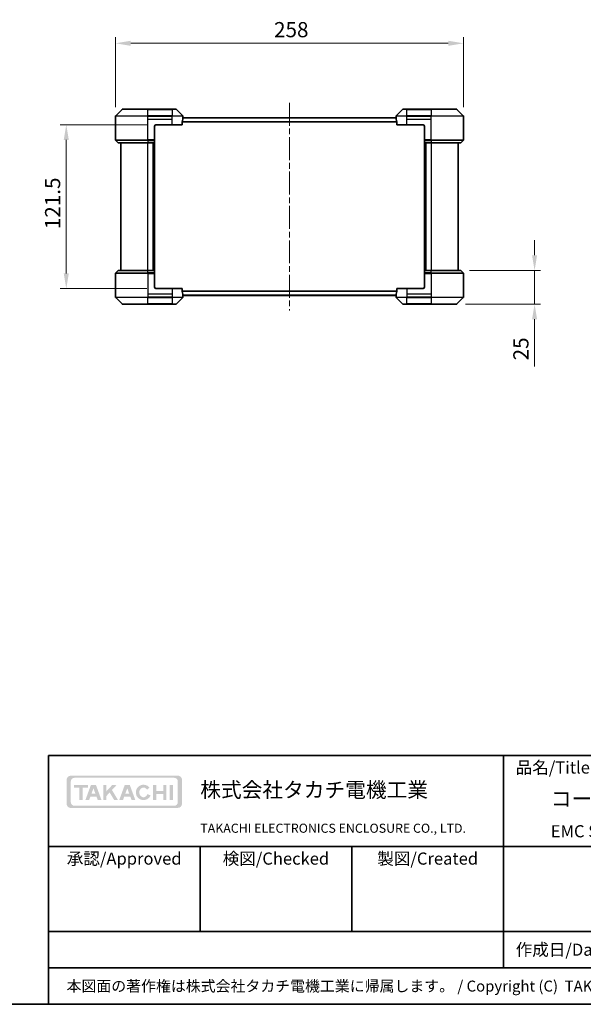
# Model space of a CAD drawing. Units: millimetres. Extents: x 43 to 7532, y 24 to 1288.
# Drawn here: x 2150 to 2568, y 24 to 754 of the extents above; entities that cross this region are included whole.
import ezdxf
from ezdxf.enums import TextEntityAlignment as Align

# ---------------------------------------------------------------- set-up
doc = ezdxf.new("R2010")
doc.units = ezdxf.units.MM
doc.header["$LTSCALE"] = 3
doc.linetypes.add('CHAIN', pattern=[0.35429999999999995, 0.2362, -0.0295, 0.0591, -0.0295])
doc.layers.get('Defpoints').update_dxf_attribs({"lineweight": 25})
for name, color, linetype, lineweight in [('Border (ISO)', 7, 'Continuous', 35), ('Centerline (ISO)', 131, 'Continuous', 18), ('Dimension (ISO)', 7, 'Continuous', 18), ('Dimension (ISO) @ 1', 7, 'Continuous', 18), ('Hatch (ISO)', 1, 'Continuous', 18), ('Title (ISO)', 7, 'Continuous', 35), ('Visible (ISO)', 7, 'Continuous', 35), ('Visible Narrow (ISO)', 7, 'Continuous', 25)]:
    doc.layers.add(name, color=color, linetype=linetype, lineweight=lineweight)
doc.styles.add('Note Text (TK)', font='txt')
doc.styles.add('文字スタイル40', font='txt')
doc.styles.add('文字スタイル67', font='arial.ttf')
doc.dimstyles.new('Default - Method 1b (TK)', dxfattribs={"dimscale": 3, "dimtxt": 2.5, "dimasz": 2.5, "dimexe": 1, "dimexo": 1.499999999999999, "dimgap": 1, "dimtad": 1, "dimrnd": 1e-08, "dimdsep": 46, "dimtxsty": 'Note Text (TK)', "dimcen": 0.09, "dimdle": 5, "dimclrd": 100, "dimclre": 100, "dimclrt": 7, "dimadec": 1, "dimazin": 1, "dimtfac": 1, "dimtmove": 0, "dimatfit": 3, "dimfxl": 1, "dimtolj": 1, "dimlwd": -1, "dimlwe": -1, "dimarcsym": 0})

# ---------------------------------------------------------------- blocks, each defined once
blk = doc.blocks.new('図面枠 tk図枠')
at = {"layer": 'Border (ISO)'}
blk.add_line((14.50000000000001, 8.000000000000007), (405.4999999999999, 8.000000000000007), dxfattribs=at)
blk = doc.blocks.new('表題欄 tk表題欄')
at = {"layer": 'Hatch (ISO)'}
h = blk.add_hatch(color=256, dxfattribs=at)
edge = h.paths.add_edge_path(flags=0)
edge.add_arc((95.444849922821, 237.346881026017), 0.5958259999999996, 269.9999999999897, 360)
edge.add_line((96.040675922821, 237.3468810260171), (96.04067592282095, 240.7585970260168))
edge.add_arc((95.44484992282096, 240.7585970260169), 0.5958259999999996, 0, 90.0000000000068)
edge.add_line((95.44484992282091, 241.3544230260169), (79.00658192282103, 241.3544230260169))
edge.add_arc((79.00658192282103, 240.7585970260169), 0.5958259999999996, 90, 180)
edge.add_line((78.41075592282102, 240.7585970260168), (78.41075592282081, 237.3468810260171))
edge.add_arc((79.00658192282081, 237.3468810260168), 0.5958259999999996, 180, 270.0000000000205)
edge.add_line((79.00658192282103, 236.7510550260168), (95.44484992282091, 236.751055026017))
edge = h.paths.add_edge_path()
edge.add_line((77.70882392282107, 241.0034570260169), (77.70882392282107, 237.1020210260171))
edge.add_arc((78.41075592282097, 237.102021026017), 0.7019319999998935, 180, 270.000000000008)
edge.add_line((78.41075592282105, 236.4000890260172), (96.04067592282101, 236.4000890260172))
edge.add_arc((96.040675922821, 237.102021026017), 0.7019319999998921, 270, 360)
edge.add_line((96.7426079228209, 237.1020210260171), (96.74260792282098, 241.0034570260169))
edge.add_arc((96.04067592282107, 241.003457026017), 0.7019319999998921, 0, 90.00000000000873)
edge.add_line((96.04067592282095, 241.705389026017), (78.41075592282105, 241.7053890260169))
edge.add_arc((78.41075592282105, 241.0034570260169), 0.7019319999999984, 90.00000000000072, 180)
for points in [[(78.94128592282102, 240.1954190260171), (78.94128592282102, 239.7056990260171), (79.79013392282097, 239.7056990260171), (79.79013392282097, 237.7060090260171), (80.37779792282102, 237.7060090260171), (80.37779792282102, 239.7056990260171), (81.22664592282104, 239.7056990260171), (81.22664592282104, 240.1954190260171)], [(85.55355153134052, 237.7060090260171), (84.81294043548178, 238.9396854897348), (84.28739592282106, 238.3724785432585), (84.28739592282106, 237.7060090260171), (83.76502792282103, 237.7060090260171), (83.76502792282103, 240.1954190260171), (84.28739592282106, 240.1954190260171), (84.28739592282106, 239.1472136578642), (85.2586086041826, 240.1954190260171), (85.97643794456017, 240.1954190260171), (85.18872726044239, 239.3452627384302), (86.172817922821, 237.7060090260171)], [(91.96090243223207, 240.1954190260171), (91.96090243223207, 237.7060090260171), (92.4791894322321, 237.7060090260171), (92.4791894322321, 238.7058540260171), (93.63819343223211, 238.7058540260171), (93.63819343223211, 237.7060090260171), (94.15648043223207, 237.7060090260171), (94.15648043223207, 240.1954190260171), (93.63819343223211, 240.1954190260171), (93.63819343223211, 239.195574026017), (92.4791894322321, 239.195574026017), (92.4791894322321, 240.1954190260171)], [(94.71149643223212, 240.1954190260171), (94.71149643223212, 237.7060090260171), (95.2338644322322, 237.7060090260171), (95.2338644322322, 240.1954190260171)]]:
    blk.add_hatch(color=256, dxfattribs=at).paths.add_polyline_path(points)
h = blk.add_hatch(color=256, dxfattribs=at)
h.paths.add_polyline_path([(82.45967999495221, 238.7589070260171), (81.8218998506899, 238.7589070260171), (82.14078992282104, 239.627313026017)], flags=0)
h.paths.add_polyline_path([(82.64850318183746, 238.2447010260171), (81.63307666380464, 238.2447010260171), (81.43526189659153, 237.7060090260171), (80.81854592282102, 237.7060090260171), (81.73268992282102, 240.1954190260171), (82.54888992282102, 240.1954190260171), (83.46303392282098, 237.7060090260171), (82.84631794905052, 237.7060090260171)])
h = blk.add_hatch(color=256, dxfattribs=at)
h.paths.add_polyline_path([(87.39654585068993, 238.7589070260171), (88.03432599495216, 238.7589070260171), (87.71543592282107, 239.627313026017)], flags=0)
h.paths.add_polyline_path([(87.00990789659151, 237.7060090260171), (87.20772266380467, 238.2447010260171), (88.22314918183736, 238.2447010260171), (88.42096394905047, 237.7060090260171), (89.03767992282091, 237.7060090260171), (88.123535922821, 240.1954190260171), (87.30733592282104, 240.1954190260171), (86.39319192282105, 237.7060090260171)])
h = blk.add_hatch(color=256, dxfattribs=at)
edge = h.paths.add_edge_path()
edge.add_arc((90.39257192282079, 238.9507140260171), 1.273272000000011, 38.55054079078439, 336.5820184016556)
edge.add_line((91.56096443223191, 238.4446700260172), (91.04202846323602, 238.6694270587604))
edge.add_ellipse((90.392571922821, 238.9507140260171), major_axis=(0, -0.7998759999999119), ratio=0.8673469387756529, start_angle=128.5505407907963, end_angle=426.582018401653, ccw=False)
edge.add_line((90.96328818027123, 239.4055047731898), (91.38834540645578, 239.7442231660233))
at = {"layer": 'Title (ISO)'}
for p, q in [((74.70882392282105, 245.052739026017), (255.7088239228211, 245.052739026017)), ((74.70882392282105, 204.052739026017), (74.70882392282105, 245.052739026017)), ((149.7088239228211, 245.052739026017), (149.7088239228211, 210.052739026017)), ((230.7088239228211, 245.052739026017), (230.7088239228211, 210.052739026017)), ((255.7088239228211, 245.052739026017), (255.7088239228211, 204.052739026017)), ((243.2088239228211, 240.552739026017), (251.2088239228211, 241.552739026017)), ((243.2088239228211, 240.552739026017), (243.2088239228211, 236.552739026017)), ((251.2088239228211, 235.552739026017), (251.2088239228211, 241.552739026017)), ((243.2088239228211, 236.552739026017), (251.2088239228211, 235.552739026017)), ((230.7088239228211, 232.052739026017), (255.7088239228211, 232.052739026017)), ((74.70882392282105, 230.052739026017), (230.7088239228211, 230.0527390260171)), ((99.70882392282105, 230.052739026017), (99.70882392282108, 216.052739026017)), ((124.708823922821, 230.052739026017), (124.708823922821, 216.052739026017)), ((230.7088239228211, 221.052739026017), (255.7088239228211, 221.052739026017)), ((74.70882392282105, 216.052739026017), (230.7088239228211, 216.052739026017)), ((255.7088239228211, 210.052739026017), (74.70882392282105, 210.052739026017)), ((74.70882392282105, 204.052739026017), (255.7088239228211, 204.052739026017))]:
    blk.add_line(p, q, dxfattribs=at)
at = {"layer": 'Title (ISO)', "color": 4, "linetype": 'CHAIN', "lineweight": 18, "ltscale": 8.889559745788574}
blk.add_line((238.2088239228211, 242.5527390260171), (238.2088239228211, 234.552739026017), dxfattribs=at)
at = {"layer": 'Title (ISO)', "color": 4, "linetype": 'CHAIN', "lineweight": 18, "ltscale": 20.00163269042969}
blk.add_line((252.2088239228211, 238.552739026017), (234.2088239228211, 238.552739026017), dxfattribs=at)
at = {"layer": 'Title (ISO)'}
for radius in [3, 2]:
    blk.add_circle((238.2088239228211, 238.5527390260171), radius, dxfattribs=at)
at = {"layer": 'Title (ISO)', "color": 1, "char_height": 2.000000029802322, "line_spacing_factor": 1.5, "style": 'Note Text (TK)'}
for s, insert, attachment_point in [('\\fＭＳ Ｐゴシック|b0|i0;{\\H2.0000;品名/Title}', (151.708823922821, 243.052739026017), 4), ('\\fＭＳ Ｐゴシック|b0|i0;{\\H2.0000;尺度/Scale}', (232.7088239228211, 230.052739026017), 4), ('\\fＭＳ Ｐゴシック|b0|i0;{\\H2.0000;承認/Approved}', (87.20882392282105, 228.052739026017), 5), ('\\fＭＳ Ｐゴシック|b0|i0;{\\H2.0000;検図/Checked}', (112.208823922821, 228.0527390260171), 5), ('\\fＭＳ Ｐゴシック|b0|i0;{\\H2.0000;製図/Created}', (137.208823922821, 228.052739026017), 5), ('\\fＭＳ Ｐゴシック|b0|i0;{\\H2.0000;ページ/Page}', (232.7088239228211, 219.052739026017), 4), ('\\fＭＳ Ｐゴシック|b0|i0;{\\H2.0000;作成日/Date}', (151.708823922821, 213.052739026017), 4)]:
    blk.add_mtext(s, dxfattribs=dict(at, insert=insert, attachment_point=attachment_point))
at = {"layer": 'Title (ISO)', "color": 7, "line_spacing_factor": 1.5, "style": 'Note Text (TK)'}
for s, insert, char_height, attachment_point in [('株式会社タカチ電機工業', (99.74260792282095, 239.052739026017), 2.5, 4), ('\\fArial|b0|i0;{\\H1.4986;TAKACHI ELECTRONICS ENCLOSURE CO., LTD.}', (99.74260792282095, 233.052739026017), 1.49859994649887, 4), ('\\fＭＳ Ｐゴシック|b0|i0;{\\H2.0000;/}', (243.2088239228211, 213.5527390260171), 2.000000029802322, 5), ('\\fＭＳ Ｐゴシック|b0|i0;{\\H1.8000;本図面の著作権は株式会社タカチ電機工業に帰属します。 / Copyright (C)\xa0 TAKACHI ELECTRONICS ENCLOSURE CO., LTD. All Rights Reserved.}', (77.70882392282107, 207.052739026017), 1.800000071525573, 4)]:
    blk.add_mtext(s, dxfattribs=dict(at, insert=insert, char_height=char_height, attachment_point=attachment_point))
at = {"layer": 'Title (ISO)', "color": 7}
for tag, p, height, style in [('<品名>_001', (157.4957557410028, 236.6535912987443), 2.5, 'Note Text (TK)'), ('<Title>_001', (157.4878143697324, 231.5520568828656), 2.000000029802322, '文字スタイル67'), ('<型番>_001', (157.6576875571527, 219.9930798731327), 3.000000119209289, '文字スタイル40'), ('作成日_001', (175.617914831912, 211.7814322078352), 2.5, 'Note Text (TK)'), ('<ページ_No.>_001', (237.9488807410029, 212.302739026017), 2.5, 'Note Text (TK)'), ('<総ページ数>_001', (246.7926307410029, 212.302739026017), 2.5, 'Note Text (TK)')]:
    blk.add_attdef(tag, p, '', height=height, dxfattribs=dict(at, style=style))
at = {"layer": 'Title (ISO)', "color": 7, "style": 'Note Text (TK)'}
for tag, p in [('<尺度>', (243.2088239228211, 224.552739026017)), ('<部品サイズ>', (112.208823922821, 213.052739026017))]:
    blk.add_attdef(tag, text='', height=2.5, dxfattribs=at).set_placement(p, align=Align.MIDDLE_CENTER)
blk = doc.blocks.new('*D51')
at = {"layer": 'Defpoints', "color": 0}
for p in [(2479.29708200231, 736.2131642325954), (2221.297082002309, 682.2131642325955), (2479.29708200231, 682.2131642325955)]:
    blk.add_point(p, dxfattribs=at)
at = {"layer": 'Dimension (ISO)', "color": 100}
for p, q in [((2221.297082002309, 688.9631642325955), (2221.297082002309, 740.7131642325954)), ((2479.29708200231, 688.9631642325955), (2479.29708200231, 740.7131642325954)), ((2232.547082002309, 736.2131642325954), (2468.047082002309, 736.2131642325954))]:
    blk.add_line(p, q, dxfattribs=at)
for points in [[(2232.547082002309, 738.0881642325954), (2232.547082002309, 734.3381642325954), (2221.297082002309, 736.2131642325954)], [(2468.047082002309, 738.0881642325954), (2468.047082002309, 734.3381642325954), (2479.29708200231, 736.2131642325954)]]:
    blk.add_solid(points, dxfattribs=at)
at = {"layer": 'Dimension (ISO)', "color": 7, "insert": (2338.8233604114, 746.3381642325954), "char_height": 11.25, "attachment_point": 4, "style": 'Note Text (TK)'}
blk.add_mtext('\\A1;258', dxfattribs=at)
blk = doc.blocks.new('*D52')
at = {"layer": 'Defpoints', "color": 0}
for p in [(2251.297082002317, 675.9202710137823), (2184.797082002318, 554.4202710137823), (2251.297082002319, 554.4202710137823)]:
    blk.add_point(p, dxfattribs=at)
at = {"layer": 'Dimension (ISO)', "color": 100}
for p, q in [((2244.547082002318, 675.9202710137823), (2180.297082002318, 675.9202710137823)), ((2184.797082002318, 664.6702710137823), (2184.797082002318, 565.6702710137823)), ((2244.547082002319, 554.4202710137823), (2180.297082002318, 554.4202710137823))]:
    blk.add_line(p, q, dxfattribs=at)
for points in [[(2182.922082002318, 664.6702710137823), (2186.672082002318, 664.6702710137823), (2184.797082002318, 675.9202710137823)], [(2182.922082002318, 565.6702710137823), (2186.672082002318, 565.6702710137823), (2184.797082002318, 554.4202710137823)]]:
    blk.add_solid(points, dxfattribs=at)
at = {"layer": 'Dimension (ISO)', "color": 7, "insert": (2174.672082002317, 598.423111922873), "char_height": 11.25, "attachment_point": 4, "rotation": 90, "style": 'Note Text (TK)'}
blk.add_mtext('\\A1;121.5', dxfattribs=at)
blk = doc.blocks.new('*D53')
at = {"layer": 'Defpoints', "color": 0}
for p in [(2477.089975221124, 567.9202710137823), (2531.994131460515, 567.9202710137823), (2474.089975221124, 542.9202710137823)]:
    blk.add_point(p, dxfattribs=at)
at = {"layer": 'Dimension (ISO)', "color": 100}
for p, q in [((2531.994131460515, 579.1702710137823), (2531.994131460515, 590.4202710137822)), ((2483.839975221123, 567.9202710137823), (2536.494131460515, 567.9202710137823)), ((2531.994131460515, 567.9202710137823), (2531.994131460515, 542.9202710137823)), ((2480.839975221124, 542.9202710137823), (2536.494131460515, 542.9202710137823)), ((2531.994131460515, 531.6702710137823), (2531.994131460515, 496.7185662492556))]:
    blk.add_line(p, q, dxfattribs=at)
for points in [[(2530.119131460515, 579.1702710137823), (2533.869131460515, 579.1702710137823), (2531.994131460515, 567.9202710137823)], [(2530.119131460515, 531.6702710137823), (2533.869131460515, 531.6702710137823), (2531.994131460515, 542.9202710137823)]]:
    blk.add_solid(points, dxfattribs=at)
at = {"layer": 'Dimension (ISO)', "color": 7, "insert": (2521.869131460515, 501.2185662492547), "char_height": 11.25, "attachment_point": 4, "rotation": 90, "style": 'Note Text (TK)'}
blk.add_mtext('\\A1;25', dxfattribs=at)

msp = doc.modelspace()

# ---------------------------------------------------------------- linework, layer by layer
at = {"layer": 'Centerline (ISO)', "linetype": 'CHAIN', "ltscale": 23.99096870422363}
msp.add_line((2350.297082002315, 692.170271013782), (2350.297082002315, 538.1702710137821), dxfattribs=at)
at = {"layer": 'Visible (ISO)'}
for p, q in [((2226.150635392903, 687.2738244043753), (2221.443528611716, 682.5667176231887)), ((2226.504188783496, 687.420271013782), (2245.297082002315, 687.420271013782)), ((2263.297082002315, 687.420271013782), (2245.297082002315, 687.420271013782)), ((2263.297082002315, 687.420271013782), (2266.089975221127, 687.420271013782)), ((2271.150635392907, 682.5667176231887), (2266.44352861172, 687.2738244043753)), ((2434.150635392907, 687.2738244043753), (2429.443528611721, 682.5667176231887)), ((2434.504188783501, 687.420271013782), (2437.297082002315, 687.420271013782)), ((2455.297082002315, 687.420271013782), (2437.297082002315, 687.420271013782)), ((2455.297082002315, 687.420271013782), (2474.089975221123, 687.420271013782)), ((2479.150635392903, 682.5667176231887), (2474.443528611716, 687.2738244043753)), ((2221.297082002309, 679.9202710137819), (2221.297082002309, 682.2131642325955)), ((2221.297082002309, 664.6273777949685), (2221.297082002309, 679.9202710137819)), ((2429.305163038405, 680.9202710137819), (2271.289000966223, 680.9202710137819)), ((2271.297082002314, 680.9202710137819), (2271.297082002314, 682.2131642325955)), ((2429.297082002314, 680.9202710137819), (2429.297082002314, 682.2131642325955)), ((2479.29708200231, 679.9202710137819), (2479.29708200231, 682.2131642325955)), ((2479.29708200231, 664.6273777949685), (2479.29708200231, 679.9202710137819)), ((2250.297082002317, 674.920271013782), (2250.297082002317, 664.6273777949685)), ((2251.297082002317, 675.920271013782), (2263.297082002317, 675.920271013782)), ((2270.713280489411, 675.920271013782), (2263.297082002317, 675.920271013782)), ((2270.713280489411, 675.920271013782), (2270.713280489411, 677.8116560332277)), ((2429.880883515219, 677.8116560332277), (2429.880883515219, 675.920271013782)), ((2437.297082002317, 675.920271013782), (2429.880883515219, 675.920271013782)), ((2437.297082002317, 675.920271013782), (2449.297082002317, 675.920271013782)), ((2450.297082002317, 674.920271013782), (2450.297082002317, 664.6273777949685)), ((2221.443528611716, 664.2738244043753), (2223.150635392903, 662.5667176231887)), ((2250.297082002316, 664.6273777949685), (2250.297082002317, 664.2738244043753)), ((2250.297082002316, 662.5667176231887), (2250.297082002317, 664.2738244043753)), ((2450.297082002317, 664.2738244043753), (2450.297082002317, 664.6273777949685)), ((2450.297082002317, 664.2738244043753), (2450.297082002316, 662.5667176231887)), ((2479.150635392903, 664.2738244043753), (2477.443528611716, 662.5667176231887)), ((2245.297082002316, 662.420271013782), (2223.504188783496, 662.420271013782)), ((2225.29708200231, 662.420271013782), (2225.29708200231, 567.9202710137821)), ((2245.297082002316, 662.420271013782), (2250.297082002316, 662.420271013782)), ((2249.297082002315, 567.9202710137819), (2249.297082002315, 662.420271013782)), ((2250.297082002316, 662.5667176231888), (2250.297082002316, 662.420271013782)), ((2250.297082002315, 567.9202710137821), (2250.297082002315, 662.420271013782)), ((2450.297082002316, 662.420271013782), (2450.297082002316, 662.5667176231887)), ((2450.297082002315, 662.420271013782), (2450.297082002315, 567.9202710137821)), ((2450.297082002316, 662.420271013782), (2455.297082002316, 662.420271013782)), ((2451.297082002315, 662.420271013782), (2451.297082002315, 567.9202710137821)), ((2477.089975221123, 662.420271013782), (2455.297082002316, 662.420271013782)), ((2475.29708200231, 567.9202710137821), (2475.29708200231, 662.420271013782)), ((2221.297082002309, 565.7131642325955), (2221.297082002309, 550.420271013782)), ((2221.443528611716, 566.0667176231887), (2223.150635392903, 567.7738244043752)), ((2223.504188783496, 567.9202710137821), (2245.297082002318, 567.9202710137821)), ((2250.297082002318, 567.9202710137821), (2245.297082002318, 567.9202710137821)), ((2250.297082002318, 567.9202710137821), (2250.297082002318, 567.7738244043754)), ((2250.297082002318, 566.0667176231887), (2250.297082002318, 567.7738244043752)), ((2250.297082002318, 566.0667176231888), (2250.297082002318, 565.7131642325955)), ((2250.297082002318, 555.4202710137821), (2250.297082002318, 565.7131642325955)), ((2450.297082002316, 567.7738244043752), (2450.297082002316, 567.9202710137821)), ((2455.297082002316, 567.9202710137821), (2450.297082002316, 567.9202710137821)), ((2450.297082002316, 567.7738244043752), (2450.297082002317, 566.0667176231887)), ((2450.297082002317, 565.7131642325955), (2450.297082002317, 566.0667176231888)), ((2450.297082002317, 555.4202710137821), (2450.297082002317, 565.7131642325955)), ((2455.297082002316, 567.9202710137821), (2477.089975221123, 567.9202710137821)), ((2479.150635392903, 566.0667176231887), (2477.443528611716, 567.7738244043752)), ((2479.29708200231, 565.7131642325955), (2479.29708200231, 550.420271013782)), ((2221.297082002309, 550.420271013782), (2221.297082002309, 548.1273777949687)), ((2221.443528611716, 547.7738244043753), (2226.150635392903, 543.0667176231887)), ((2263.297082002319, 554.420271013782), (2251.297082002318, 554.420271013782)), ((2263.297082002319, 554.420271013782), (2270.713280489412, 554.420271013782)), ((2266.443528611722, 543.0667176231887), (2271.150635392908, 547.7738244043753)), ((2270.713280489412, 552.5288859943365), (2270.713280489412, 554.420271013782)), ((2429.305163038405, 549.4202710137821), (2271.289000966225, 549.4202710137821)), ((2271.297082002316, 549.4202710137821), (2271.297082002316, 548.1273777949687)), ((2429.297082002314, 549.4202710137821), (2429.297082002314, 548.1273777949687)), ((2429.443528611721, 547.7738244043753), (2434.150635392908, 543.0667176231887)), ((2429.880883515219, 554.420271013782), (2437.297082002317, 554.420271013782)), ((2429.880883515219, 554.420271013782), (2429.880883515219, 552.5288859943365)), ((2449.297082002317, 554.420271013782), (2437.297082002317, 554.420271013782)), ((2474.443528611716, 543.0667176231887), (2479.150635392903, 547.7738244043753)), ((2479.29708200231, 550.420271013782), (2479.29708200231, 548.1273777949687)), ((2245.297082002316, 542.9202710137819), (2226.504188783496, 542.9202710137819)), ((2245.297082002316, 542.9202710137819), (2263.297082002317, 542.9202710137819)), ((2266.089975221129, 542.9202710137819), (2263.297082002317, 542.9202710137819)), ((2437.297082002315, 542.9202710137819), (2434.504188783501, 542.9202710137819)), ((2437.297082002315, 542.9202710137819), (2455.297082002315, 542.9202710137819)), ((2474.089975221123, 542.9202710137819), (2455.297082002315, 542.9202710137819))]:
    msp.add_line(p, q, dxfattribs=at)
for centre, radius, start, end in [((2226.504188783496, 686.920271013782), 0.4999999999999989, 90, 134.999999999989), ((2266.089975221127, 686.920271013782), 0.4999999999999989, 44.99999999999194, 90), ((2434.504188783501, 686.920271013782), 0.5000000000000006, 90, 134.999999999989), ((2474.089975221123, 686.920271013782), 0.500000000000001, 44.99999999998863, 90), ((2221.797082002309, 682.2131642325955), 0.4999999999999928, 135.000000000008, 180), ((2270.797082002314, 682.2131642325955), 0.4999999999999978, 0, 44.99999999999194), ((2429.797082002314, 682.2131642325955), 0.4999999999999986, 135.000000000008, 180), ((2478.797082002309, 682.2131642325955), 0.4999999999999986, 0, 44.99999999999194), ((2251.297082002317, 674.920271013782), 0.9999999999999978, 90, 180), ((2449.297082002317, 674.920271013782), 1.000000000000001, 0, 90), ((2221.797082002309, 664.6273777949685), 0.5000000000000018, 180, 224.9999999999919), ((2478.797082002309, 664.6273777949685), 0.4999999999999986, 315.0000000000114, 0), ((2223.504188783496, 662.920271013782), 0.4999999999999989, 225.000000000011, 270), ((2477.089975221123, 662.920271013782), 0.5000000000000006, 270, 314.999999999989), ((2221.797082002309, 565.7131642325955), 0.4999999999999982, 135.0000000000113, 180), ((2223.504188783496, 567.420271013782), 0.5000000000000001, 90, 134.999999999989), ((2477.089975221123, 567.420271013782), 0.5, 45.00000000001094, 90), ((2478.797082002309, 565.7131642325955), 0.5000000000000031, 0, 44.99999999999194), ((2251.297082002318, 555.4202710137821), 1, 180, 270), ((2449.297082002317, 555.4202710137821), 1, 270, 0), ((2221.797082002309, 548.1273777949687), 0.4999999999999982, 180, 224.9999999999919), ((2270.797082002316, 548.1273777949687), 0.4999999999999982, 315.000000000008, 0), ((2429.797082002314, 548.1273777949687), 0.499999999999999, 180, 224.9999999999919), ((2478.797082002309, 548.1273777949687), 0.499999999999994, 315.000000000008, 0), ((2226.504188783496, 543.4202710137821), 0.5000000000000011, 224.9999999999886, 270), ((2266.089975221129, 543.4202710137821), 0.5000000000000001, 270, 314.999999999989), ((2434.504188783501, 543.4202710137821), 0.5, 224.9999999999919, 270), ((2474.089975221123, 543.4202710137821), 0.5, 270, 314.999999999989)]:
    msp.add_arc(centre, radius, start, end, dxfattribs=at)
for centre, major_axis, ratio, start_param, end_param in [((2263.297082002314, 681.5202710137819), (2.351e-12, -9.599999999999937), 0.8333333333333365, 1.195757886304474, 1.403348247575317), ((2263.297082002314, 681.5202710137819), (2.351e-12, -9.599999999999937), 0.8333333333333365, 1.403348247575317, 1.496985085710607), ((2437.297082002314, 681.5202710137819), (2.3888e-12, -9.600000000000026), 0.8333333333333331, 4.786200221469165, 4.87983705960448), ((2437.297082002314, 681.5202710137819), (2.3888e-12, -9.600000000000026), 0.8333333333333331, 4.879837059604479, 5.087427420875419), ((2263.297082002316, 548.820271013782), (2.9861e-12, 9.600000000000042), 0.833333333333331, 4.87983705960424, 5.087427420875065), ((2263.297082002316, 548.820271013782), (2.9861e-12, 9.600000000000042), 0.833333333333331, 4.786200221468948, 4.87983705960424), ((2437.297082002314, 548.820271013782), (2.3879e-12, 9.59999999999996), 0.8333333333333364, 1.403348247575104, 1.49698508571042), ((2437.297082002314, 548.820271013782), (2.3879e-12, 9.59999999999996), 0.8333333333333364, 1.19575788630415, 1.403348247575104)]:
    msp.add_ellipse(centre, major_axis=major_axis, ratio=ratio, start_param=start_param, end_param=end_param, dxfattribs=at)
for points, knots in [([(2271.289000966223, 680.9202710137819), (2271.287305203858, 680.9202710137819), (2271.285202342212, 680.9127320260731), (2271.280810762851, 680.882089100702), (2271.278537188357, 680.8589856039149), (2271.276177810067, 680.8260302070822), (2271.275733367545, 680.8193376515937), (2271.275299497204, 680.8123263336814)], [-0.0452461793875718, -0.0452461793875718, -0.0452461793875718, -0.0452461793875718, -0.0339249804723786, -0.0339249804723786, -0.0226037815571853, -0.0226037815571853, -0.0199303713149896, -0.0199303713149896, -0.0199303713149896, -0.0199303713149896]), ([(2429.318864507424, 680.8123263336814), (2429.318428870992, 680.819366097274), (2429.317982562197, 680.8260846681918), (2429.315621770021, 680.8590402661195), (2429.313349180317, 680.8821236880391), (2429.308959725864, 680.9127392822656), (2429.306857977657, 680.9202710137819), (2429.305163038405, 680.9202710137819)], [-0.0705290281243149, -0.0705290281243149, -0.0705290281243149, -0.0705290281243149, -0.0678449296888787, -0.0678449296888787, -0.056529226024634, -0.056529226024634, -0.0452135223603893, -0.0452135223603893, -0.0452135223603893, -0.0452135223603893]), ([(2270.741030334548, 678.0037113531268), (2270.733761550038, 677.9813931559634), (2270.727335265084, 677.9554385576455), (2270.716443264622, 677.8904785500696), (2270.713280489411, 677.8499351404315), (2270.713280489411, 677.8116560332277)], [-0.0201957605788084, -0.0201957605788084, -0.0201957605788084, -0.0201957605788084, -0.0114837321611469, -0.0114837321611469, 0, 0, 0, 0]), ([(2429.880883515219, 677.8116560332277), (2429.880883515219, 677.8492424523831), (2429.877833344922, 677.8891089381056), (2429.867103953891, 677.9543171798534), (2429.860548579685, 677.9809587736579), (2429.853133670083, 678.0037113531268)], [-0.0932612825599784, -0.0932612825599784, -0.0932612825599784, -0.0932612825599784, -0.0819853568133321, -0.0819853568133321, -0.0730776318774414, -0.0730776318774414, -0.0730776318774414, -0.0730776318774414]), ([(2270.713280489412, 552.5288859943365), (2270.713280489412, 552.4912995751808), (2270.71633065971, 552.4514330894586), (2270.72706005074, 552.3862248477107), (2270.733615424946, 552.3595832539062), (2270.74103033455, 552.3368306744371)], [-0.0932612825599784, -0.0932612825599784, -0.0932612825599784, -0.0932612825599784, -0.0819853568133321, -0.0819853568133321, -0.0730776318774414, -0.0730776318774414, -0.0730776318774414, -0.0730776318774414]), ([(2271.275299497206, 549.5282156938825), (2271.275735133638, 549.52117593029), (2271.276181442432, 549.5144573593722), (2271.278542234609, 549.4815017614446), (2271.280814824313, 549.4584183395248), (2271.285204278766, 549.4278027452984), (2271.287306026973, 549.4202710137821), (2271.289000966225, 549.4202710137821)], [-0.0705290281243149, -0.0705290281243149, -0.0705290281243149, -0.0705290281243149, -0.0678449296888787, -0.0678449296888787, -0.056529226024634, -0.056529226024634, -0.0452135223603893, -0.0452135223603893, -0.0452135223603893, -0.0452135223603893]), ([(2429.305163038405, 549.4202710137821), (2429.306858800771, 549.4202710137821), (2429.308961662417, 549.4278100014908), (2429.313353241778, 549.458452926862), (2429.315626816271, 549.4815564236493), (2429.317986194562, 549.5145118204817), (2429.318430637084, 549.5212043759703), (2429.318864507424, 549.5282156938825)], [-0.0452461793875718, -0.0452461793875718, -0.0452461793875718, -0.0452461793875718, -0.0339249804723786, -0.0339249804723786, -0.0226037815571853, -0.0226037815571853, -0.0199303713149896, -0.0199303713149896, -0.0199303713149896, -0.0199303713149896]), ([(2429.853133670083, 552.3368306744371), (2429.860402454592, 552.3591488716006), (2429.866828739547, 552.3851034699186), (2429.877720740007, 552.4500634774945), (2429.880883515219, 552.4906068871326), (2429.880883515219, 552.5288859943365)], [-0.0201957605788084, -0.0201957605788084, -0.0201957605788084, -0.0201957605788084, -0.0114837321611469, -0.0114837321611469, 0, 0, 0, 0])]:
    msp.add_open_spline(points, degree=3, knots=knots, dxfattribs=at)
at = {"layer": 'Visible Narrow (ISO)'}
for p, q in [((2245.297082002315, 687.2738244043753), (2226.150635392903, 687.2738244043753)), ((2245.297082002315, 687.420271013782), (2245.297082002315, 687.2738244043753)), ((2245.297082002315, 687.2738244043753), (2263.297082002315, 687.2738244043753)), ((2245.297082002316, 682.5667176231887), (2245.297082002315, 687.2738244043753)), ((2263.297082002315, 687.2738244043753), (2263.297082002315, 687.420271013782)), ((2266.44352861172, 687.2738244043753), (2263.297082002315, 687.2738244043753)), ((2263.297082002315, 687.2738244043753), (2263.297082002317, 682.5667176231887)), ((2437.297082002315, 687.2738244043753), (2434.150635392907, 687.2738244043753)), ((2437.297082002315, 687.2738244043753), (2437.297082002315, 687.420271013782)), ((2437.297082002317, 682.5667176231887), (2437.297082002315, 687.2738244043753)), ((2437.297082002315, 687.2738244043753), (2455.297082002315, 687.2738244043753)), ((2455.297082002315, 687.2738244043753), (2455.297082002315, 687.420271013782)), ((2455.297082002315, 687.2738244043753), (2455.297082002317, 682.5667176231887)), ((2474.443528611716, 687.2738244043753), (2455.297082002315, 687.2738244043753)), ((2245.297082002316, 682.2131642325955), (2221.297082002309, 682.2131642325955)), ((2221.443528611716, 682.5667176231887), (2245.297082002316, 682.5667176231887)), ((2245.297082002316, 682.5667176231887), (2245.297082002316, 682.2131642325955)), ((2263.297082002317, 682.5667176231887), (2245.297082002316, 682.5667176231887)), ((2245.297082002316, 679.9202710137819), (2245.297082002316, 682.2131642325955)), ((2245.297082002316, 682.2131642325955), (2263.297082002317, 682.2131642325955)), ((2245.297082002316, 679.9202710137819), (2263.297082002317, 679.9202710137819)), ((2245.297082002316, 664.6273777949685), (2245.297082002316, 679.9202710137819)), ((2263.297082002317, 682.5667176231887), (2263.297082002317, 682.2131642325955)), ((2263.297082002316, 682.5667176231887), (2271.150635392907, 682.5667176231887)), ((2271.297082002314, 682.2131642325955), (2263.297082002317, 682.2131642325955)), ((2263.297082002317, 679.9202710137819), (2263.297082002317, 682.2131642325955)), ((2263.297082002317, 675.920271013782), (2263.297082002317, 679.9202710137819)), ((2429.318864507424, 680.8123263336814), (2271.275299497204, 680.8123263336814)), ((2437.297082002317, 682.2131642325955), (2429.297082002314, 682.2131642325955)), ((2429.443528611721, 682.5667176231887), (2437.297082002317, 682.5667176231887)), ((2455.297082002317, 682.5667176231887), (2437.297082002317, 682.5667176231887)), ((2437.297082002317, 682.5667176231887), (2437.297082002317, 682.2131642325955)), ((2437.297082002317, 679.9202710137819), (2437.297082002317, 682.2131642325955)), ((2437.297082002317, 682.2131642325955), (2455.297082002317, 682.2131642325955)), ((2437.297082002317, 679.9202710137819), (2455.297082002317, 679.9202710137819)), ((2437.297082002317, 675.920271013782), (2437.297082002317, 679.9202710137819)), ((2455.297082002317, 682.5667176231887), (2455.297082002317, 682.2131642325955)), ((2455.297082002317, 682.5667176231887), (2479.150635392903, 682.5667176231887)), ((2479.29708200231, 682.2131642325955), (2455.297082002317, 682.2131642325955)), ((2455.297082002317, 679.9202710137819), (2455.297082002317, 682.2131642325955)), ((2455.297082002317, 664.6273777949685), (2455.297082002317, 679.9202710137819)), ((2429.880883515219, 677.8116560332277), (2270.713280489411, 677.8116560332277)), ((2429.853133670083, 678.003711353127), (2270.741030334548, 678.003711353127)), ((2221.297082002309, 664.6273777949685), (2245.297082002316, 664.6273777949685)), ((2245.297082002316, 664.2738244043753), (2221.443528611716, 664.2738244043753)), ((2250.297082002317, 664.6273777949685), (2245.297082002316, 664.6273777949685)), ((2245.297082002316, 664.2738244043753), (2245.297082002316, 664.6273777949685)), ((2245.297082002316, 664.2738244043753), (2250.297082002317, 664.2738244043753)), ((2245.297082002316, 664.2738244043753), (2245.297082002316, 662.5667176231887)), ((2455.297082002317, 664.6273777949685), (2450.297082002317, 664.6273777949685)), ((2450.297082002317, 664.2738244043753), (2455.297082002317, 664.2738244043753)), ((2455.297082002317, 664.6273777949685), (2479.29708200231, 664.6273777949685)), ((2455.297082002317, 664.2738244043753), (2455.297082002317, 664.6273777949685)), ((2479.150635392903, 664.2738244043753), (2455.297082002317, 664.2738244043753)), ((2455.297082002317, 664.2738244043753), (2455.297082002316, 662.5667176231887)), ((2223.150635392903, 662.5667176231887), (2245.297082002316, 662.5667176231887)), ((2250.297082002316, 662.5667176231887), (2245.297082002316, 662.5667176231887)), ((2245.297082002316, 662.5667176231887), (2245.297082002316, 662.420271013782)), ((2245.297082002315, 567.9202710137821), (2245.297082002315, 662.420271013782)), ((2248.997082002316, 662.420271013782), (2248.997082002316, 567.9202710137821)), ((2249.997082002315, 662.420271013782), (2249.997082002315, 567.9202710137821)), ((2455.297082002316, 662.5667176231887), (2450.297082002316, 662.5667176231887)), ((2450.597082002315, 567.9202710137821), (2450.597082002315, 662.420271013782)), ((2451.597082002315, 567.9202710137821), (2451.597082002315, 662.420271013782)), ((2455.297082002316, 662.5667176231887), (2455.297082002316, 662.420271013782)), ((2455.297082002316, 662.5667176231887), (2477.443528611716, 662.5667176231887)), ((2455.297082002316, 662.420271013782), (2455.297082002316, 567.9202710137821)), ((2245.297082002318, 565.7131642325955), (2221.297082002309, 565.7131642325955)), ((2221.443528611716, 566.0667176231887), (2245.297082002318, 566.0667176231887)), ((2245.297082002318, 567.7738244043752), (2223.150635392903, 567.7738244043752)), ((2245.297082002318, 567.7738244043754), (2245.297082002318, 567.9202710137821)), ((2245.297082002318, 567.7738244043752), (2250.297082002318, 567.7738244043752)), ((2245.297082002318, 566.0667176231887), (2245.297082002318, 567.7738244043752)), ((2245.297082002318, 566.0667176231888), (2245.297082002318, 565.7131642325955)), ((2250.297082002318, 566.0667176231887), (2245.297082002318, 566.0667176231887)), ((2245.297082002318, 565.7131642325955), (2245.297082002318, 550.420271013782)), ((2245.297082002318, 565.7131642325955), (2250.297082002318, 565.7131642325955)), ((2450.297082002316, 567.7738244043752), (2455.297082002316, 567.7738244043752)), ((2455.297082002317, 566.0667176231887), (2450.297082002317, 566.0667176231887)), ((2450.297082002317, 565.7131642325955), (2455.297082002317, 565.7131642325955)), ((2455.297082002316, 567.7738244043754), (2455.297082002316, 567.9202710137821)), ((2455.297082002317, 566.0667176231887), (2455.297082002316, 567.7738244043752)), ((2477.443528611716, 567.7738244043752), (2455.297082002316, 567.7738244043752)), ((2455.297082002317, 566.0667176231887), (2455.297082002317, 565.7131642325955)), ((2455.297082002317, 566.0667176231887), (2479.150635392903, 566.0667176231887)), ((2455.297082002317, 565.7131642325955), (2455.297082002317, 550.420271013782)), ((2479.29708200231, 565.7131642325955), (2455.297082002317, 565.7131642325955)), ((2221.297082002309, 548.1273777949687), (2245.297082002318, 548.1273777949687)), ((2245.297082002318, 547.7738244043753), (2221.443528611716, 547.7738244043753)), ((2245.297082002318, 550.420271013782), (2245.297082002318, 548.1273777949687)), ((2263.297082002319, 550.420271013782), (2245.297082002318, 550.420271013782)), ((2263.297082002319, 548.1273777949687), (2245.297082002318, 548.1273777949687)), ((2245.297082002318, 547.7738244043753), (2245.297082002318, 548.1273777949687)), ((2245.297082002318, 547.7738244043753), (2263.297082002319, 547.7738244043753)), ((2245.297082002316, 543.0667176231887), (2245.297082002318, 547.7738244043753)), ((2263.297082002319, 554.420271013782), (2263.297082002319, 550.420271013782)), ((2263.297082002319, 550.420271013782), (2263.297082002319, 548.1273777949687)), ((2263.297082002319, 548.1273777949687), (2271.297082002316, 548.1273777949687)), ((2263.297082002319, 547.7738244043753), (2263.297082002319, 548.1273777949687)), ((2263.297082002319, 547.7738244043753), (2263.297082002317, 543.0667176231887)), ((2271.150635392908, 547.7738244043753), (2263.297082002319, 547.7738244043753)), ((2429.880883515219, 552.5288859943364), (2270.713280489411, 552.5288859943364)), ((2429.853133670083, 552.3368306744369), (2270.741030334549, 552.3368306744369)), ((2429.318864507424, 549.5282156938825), (2271.275299497206, 549.5282156938825)), ((2429.297082002314, 548.1273777949687), (2437.297082002317, 548.1273777949687)), ((2437.297082002317, 547.7738244043753), (2429.443528611721, 547.7738244043753)), ((2437.297082002317, 554.420271013782), (2437.297082002317, 550.420271013782)), ((2437.297082002317, 550.420271013782), (2437.297082002317, 548.1273777949687)), ((2455.297082002317, 550.420271013782), (2437.297082002317, 550.420271013782)), ((2455.297082002317, 548.1273777949687), (2437.297082002317, 548.1273777949687)), ((2437.297082002317, 547.7738244043753), (2437.297082002317, 548.1273777949687)), ((2437.297082002317, 547.7738244043753), (2455.297082002317, 547.7738244043753)), ((2437.297082002315, 543.0667176231887), (2437.297082002317, 547.7738244043753)), ((2455.297082002317, 550.420271013782), (2455.297082002317, 548.1273777949687)), ((2455.297082002317, 548.1273777949687), (2479.29708200231, 548.1273777949687)), ((2455.297082002317, 547.7738244043753), (2455.297082002317, 548.1273777949687)), ((2479.150635392903, 547.7738244043753), (2455.297082002317, 547.7738244043753)), ((2455.297082002317, 547.7738244043753), (2455.297082002315, 543.0667176231887)), ((2226.150635392903, 543.0667176231887), (2245.297082002316, 543.0667176231887)), ((2263.297082002317, 543.0667176231887), (2245.297082002316, 543.0667176231887)), ((2245.297082002316, 543.0667176231887), (2245.297082002316, 542.9202710137821)), ((2263.297082002317, 543.0667176231887), (2266.443528611722, 543.0667176231887)), ((2263.297082002317, 543.0667176231887), (2263.297082002317, 542.9202710137821)), ((2434.150635392907, 543.0667176231887), (2437.297082002315, 543.0667176231887)), ((2437.297082002315, 543.0667176231889), (2437.297082002315, 542.9202710137821)), ((2455.297082002315, 543.0667176231887), (2437.297082002315, 543.0667176231887)), ((2455.297082002315, 542.9202710137821), (2455.297082002315, 543.0667176231889)), ((2455.297082002315, 543.0667176231887), (2474.443528611716, 543.0667176231887))]:
    msp.add_line(p, q, dxfattribs=at)

# ---------------------------------------------------------------- block references
at = {"xscale": 4.5, "yscale": 4.5, "zscale": 4.5}
msp.add_blockref('図面枠 tk図枠', (1161.25, -12.00000000000001), dxfattribs=at)
ref = msp.add_blockref('表題欄 tk表題欄', (1835.310292347305, -894.2373256170766), dxfattribs=dict(xscale=4.5, yscale=4.5, zscale=4.5))
ref.add_attrib('<品名>_001', 'コーナーガード付EMCシールドケース', (2544.041193181818, 170.7038352272727), dxfattribs={"layer": 'Title (ISO)', "color": 7, "height": 11.25, "style": 'Note Text (TK)'})
ref.add_attrib('<尺度>_001', '1:4.5', (2913.705965909091, 110.625), dxfattribs={"layer": 'Title (ISO)', "color": 7, "height": 11.25, "style": 'Note Text (TK)'})
ref.add_attrib('作成日_001', '2022/12/16', (2625.622869318182, 58.77911931818179), dxfattribs={"layer": 'Title (ISO)', "color": 7, "height": 11.25, "style": 'Note Text (TK)'})
ref.add_attrib('<Title>_001', 'EMC SHIELDED ENCLOSURE with CORNER GUARD', (2544.005457011101, 147.7469303558184), dxfattribs={"layer": 'Title (ISO)', "color": 7, "height": 9.00000013411045, "style": '文字スタイル67'})
ref.add_attrib('<ページ_No.>_001', '2', (2905.409090909091, 61.125), dxfattribs={"layer": 'Title (ISO)', "color": 7, "height": 11.25, "style": 'Note Text (TK)'})
ref.add_attrib('<総ページ数>_001', '7', (2945.877130681818, 61.125), dxfattribs={"layer": 'Title (ISO)', "color": 7, "height": 11.25, "style": 'Note Text (TK)'})

# ---------------------------------------------------------------- dimensions: what is measured, and where the dimension line sits
at = {"layer": 'Dimension (ISO) @ 1', "color": 100}
for base, p1, p2, angle, override, picture, middle in [((2479.29708200231, 736.2131642325954), (2221.297082002309, 682.2131642325955), (2479.29708200231, 682.2131642325955), 180, {"dimscale": 1, "dimtxt": 11.25, "dimasz": 11.25, "dimexe": 4.5, "dimexo": 6.749999999999999, "dimgap": 4.5, "dimdec": 2, "dimcen": 0.405, "dimtol": 0, "dimlim": 0, "dimtp": 0, "dimtm": 0, "dimtdec": 2, "dimtix": 0, "dimtofl": 0, "dimtmove": 0, "dimatfit": 1}, '*D51', (2350.29708200231, 736.2131642325954)), ((2184.797082002318, 554.4202710137823), (2251.297082002317, 675.920271013782), (2251.297082002318, 554.420271013782), 90, {"dimscale": 1, "dimtxt": 11.25, "dimasz": 11.25, "dimexe": 4.5, "dimexo": 6.749999999999999, "dimgap": 4.5, "dimdec": 2, "dimcen": 0.405, "dimtol": 0, "dimlim": 0, "dimtp": 0, "dimtm": 0, "dimtdec": 2, "dimtix": 0, "dimtofl": 0, "dimtmove": 0, "dimatfit": 1}, '*D52', (2184.797082002317, 615.170271013782)), ((2531.994131460515, 567.9202710137823), (2474.089975221123, 542.9202710137821), (2477.089975221123, 567.9202710137821), 90, {"dimscale": 1, "dimtxt": 11.25, "dimasz": 11.25, "dimexe": 4.5, "dimexo": 6.749999999999999, "dimgap": 4.5, "dimdec": 2, "dimcen": 0.405, "dimtol": 0, "dimlim": 0, "dimtp": 0, "dimtm": 0, "dimtdec": 2, "dimtix": 0, "dimtofl": 1, "dimtmove": 0, "dimatfit": 1}, '*D53', (2531.994131460514, 508.569418521982))]:
    dim = msp.add_linear_dim(base=base, p1=p1, p2=p2, angle=angle, dimstyle='Default - Method 1b (TK)', override=override, dxfattribs=at)
    dim.commit()
    dim.dimension.update_dxf_attribs({"geometry": picture, "text_midpoint": middle, "dimtype": 128})

doc.saveas('drawing.dxf')
